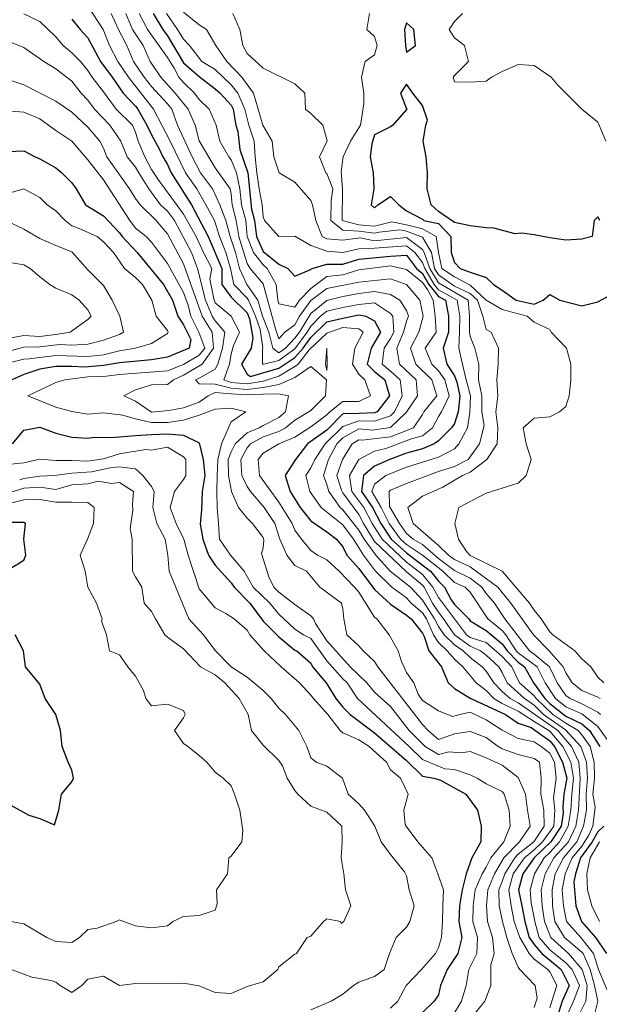
# Model space of a CAD drawing. Extents: x 2937093 to 2960689, y 1555981 to 1580864.
# Drawn here: x 2943607 to 2943788, y 1573501 to 1573810 of the extents above; entities that cross this region are included whole.
import ezdxf

# ---------------------------------------------------------------- set-up
doc = ezdxf.new("R2010")
doc.units = 0
doc.header["$LTSCALE"] = 0.4
doc.header["$MEASUREMENT"] = 0
for name, color, linetype, lineweight in [('VI-AERI-REFR', 7, 'Continuous', 25), ('VI-TOPO-MAJR', 248, 'Continuous', 25), ('VI-TOPO-MINR', 47, 'Continuous', 20), ('VI-TOPO-REFR', 7, 'Continuous', 25)]:
    doc.layers.add(name, color=color, linetype=linetype, lineweight=lineweight)
picture_1 = doc.add_image_def('image1.jpg', size_in_pixel=(4310, 3854))
picture_2 = doc.add_image_def('image2.jpg', size_in_pixel=(4717, 4974))

msp = doc.modelspace()

# ---------------------------------------------------------------- linework, layer by layer
at = {"layer": 'VI-TOPO-MAJR', "flags": 128}
for points, elevation in [([(2943648.42, 1573811.64), (2943651.4, 1573806.64), (2943652.84, 1573804.66), (2943657.84, 1573796.15), (2943662.84, 1573791.92), (2943667.84, 1573788.06), (2943669.37, 1573786.64), (2943672.84, 1573782.91), (2943673.5, 1573781.64), (2943674.3, 1573776.64), (2943674.91, 1573774.57), (2943675.55, 1573768.93), (2943678.06, 1573761.64), (2943679.25, 1573750.23), (2943680.17, 1573746.64), (2943680.78, 1573741.64), (2943682.84, 1573736.91), (2943687.84, 1573732.94), (2943690.59, 1573731.64), (2943692.84, 1573729.24), (2943697.28, 1573731.07), (2943698.21, 1573731.64), (2943702.84, 1573732.97), (2943707.84, 1573733.03), (2943712.84, 1573734.55), (2943722.84, 1573735.51), (2943727.84, 1573735.84), (2943730.99, 1573731.64), (2943732.84, 1573730.08), (2943734.82, 1573726.64), (2943737.84, 1573722.86), (2943740.05, 1573721.64), (2943741.04, 1573716.64), (2943741.04, 1573711.64), (2943739.38, 1573706.64), (2943740.51, 1573701.64), (2943742.84, 1573697.89), (2943743.57, 1573695.91), (2943744.59, 1573691.64), (2943744.08, 1573686.64), (2943742.84, 1573683.02), (2943741.99, 1573681.64), (2943737.84, 1573677.57), (2943736.49, 1573676.64), (2943732.84, 1573675.02), (2943727.84, 1573673.7), (2943722.84, 1573671.83), (2943717.84, 1573669.61), (2943714.37, 1573666.64), (2943713.77, 1573661.64), (2943717.15, 1573656.64), (2943719.74, 1573651.64), (2943722.99, 1573646.64), (2943727.84, 1573642.37), (2943735.41, 1573636.64), (2943737.84, 1573633.46), (2943739.73, 1573631.64), (2943741.85, 1573627.62), (2943742.84, 1573626.22), (2943747.41, 1573621.64), (2943747.84, 1573621.02), (2943752.84, 1573618.02), (2943757.84, 1573613.85), (2943759.42, 1573611.64), (2943762.84, 1573608.05), (2943764.81, 1573606.64), (2943767.65, 1573601.64), (2943771.26, 1573596.64), (2943772.84, 1573595.06), (2943777.84, 1573591.14), (2943782.84, 1573588.75), (2943785.27, 1573586.64), (2943788.46, 1573581.64)], 630), ([(2943622.84, 1573809.91), (2943625.46, 1573806.64), (2943627.84, 1573804.01), (2943631.83, 1573796.64), (2943635.54, 1573791.64), (2943639, 1573786.64), (2943642.84, 1573782.57), (2943643.56, 1573781.64), (2943646.42, 1573776.64), (2943647.84, 1573773.54), (2943650.26, 1573769.22), (2943651.43, 1573766.64), (2943652.84, 1573764.26), (2943654, 1573761.64), (2943660.4, 1573751.64), (2943665.62, 1573741.64), (2943669.89, 1573731.64), (2943669.87, 1573726.64), (2943672.84, 1573722.64), (2943677.84, 1573717.68), (2943678.6, 1573715.88), (2943679.63, 1573709.85), (2943679.13, 1573706.64), (2943676.04, 1573701.64), (2943677.84, 1573698.44), (2943678.91, 1573697.7), (2943687.84, 1573700.35), (2943692.84, 1573703.73), (2943695.39, 1573706.64), (2943697.84, 1573709.93), (2943702.84, 1573714.86), (2943707.84, 1573716.08), (2943712.84, 1573717.05), (2943715.12, 1573716.64), (2943717.84, 1573715.22), (2943719.65, 1573711.64), (2943716.71, 1573706.64), (2943715.49, 1573701.64), (2943717.84, 1573699.31), (2943721, 1573696.64), (2943722.52, 1573691.64), (2943718.59, 1573686.64), (2943717.84, 1573686.33), (2943712.84, 1573686.14), (2943707.84, 1573686), (2943702.84, 1573680.89), (2943696.8, 1573676.64), (2943692.98, 1573671.64), (2943689.78, 1573666.64), (2943691.34, 1573661.64), (2943694.46, 1573656.64), (2943697.84, 1573652.43), (2943702.84, 1573648.95), (2943705.86, 1573646.64), (2943707.84, 1573644.25), (2943709.15, 1573641.64), (2943712.84, 1573637.5), (2943717.84, 1573630.91), (2943722.84, 1573626.27), (2943727.84, 1573622.84), (2943729.34, 1573621.64), (2943732.84, 1573617.14), (2943733.35, 1573616.13), (2943734.86, 1573611.64), (2943738.78, 1573606.64), (2943740.92, 1573601.64), (2943742.84, 1573599.81), (2943747.84, 1573596.73), (2943758.86, 1573591.64), (2943762.84, 1573588.98), (2943766.89, 1573587.59), (2943772.84, 1573583.36), (2943774.3, 1573581.64), (2943776.8, 1573576.64), (2943778.11, 1573571.64), (2943777.18, 1573566.64), (2943776.86, 1573562.62), (2943776.93, 1573560.72), (2943776.3, 1573556.64), (2943773.09, 1573551.64), (2943767.89, 1573546.64), (2943764.33, 1573541.64), (2943762.97, 1573536.64), (2943764.05, 1573531.64), (2943764.93, 1573526.64), (2943766.27, 1573521.64), (2943767.84, 1573519.43), (2943770.31, 1573516.64), (2943776.32, 1573511.64), (2943778.84, 1573506.64), (2943776.62, 1573501.64), (2943775.04, 1573496.64)], 640), ([(2943727.84, 1573808.68), (2943727.25, 1573806.64), (2943727.57, 1573801.64), (2943727.84, 1573799.55), (2943730.62, 1573801.64), (2943730.09, 1573806.64), (2943727.84, 1573808.68), (2943727.84, 1573808.68)], 620), ([(2943788.49, 1573746.64), (2943787.84, 1573747.8), (2943786.71, 1573746.64), (2943786.1, 1573741.64), (2943782.84, 1573740.87), (2943777.84, 1573740.48), (2943772.84, 1573741.24), (2943767.84, 1573742.22), (2943763.93, 1573742.72), (2943761.96, 1573742.52), (2943755.18, 1573744.3), (2943752.84, 1573744.42), (2943747.84, 1573745.04), (2943742.84, 1573746.02), (2943737.84, 1573749.52), (2943735.53, 1573751.64), (2943734.33, 1573756.64), (2943734.39, 1573761.64), (2943734.05, 1573766.64), (2943733.02, 1573771.64), (2943733.93, 1573776.64), (2943734.41, 1573778.2), (2943732.84, 1573782.75), (2943729.8, 1573786.64), (2943727.84, 1573789.45), (2943725.97, 1573786.64), (2943727.84, 1573781.74), (2943728.08, 1573781.64), (2943727.84, 1573781.55), (2943723.56, 1573776.64), (2943722.84, 1573776.11), (2943717.84, 1573773.61), (2943716.93, 1573770.72), (2943716.46, 1573766.64), (2943717.34, 1573761.64), (2943717.56, 1573756.64), (2943716.79, 1573751.64), (2943717.84, 1573750.69), (2943718.81, 1573751.64), (2943722.84, 1573754.22), (2943725.4, 1573751.64), (2943727.84, 1573749.69), (2943732.84, 1573747.1), (2943733.25, 1573746.64), (2943737.84, 1573745.8), (2943741.71, 1573741.64), (2943741.84, 1573736.64), (2943742.84, 1573733.49), (2943744.63, 1573731.64), (2943747.84, 1573730.48), (2943752.84, 1573728.77), (2943755.15, 1573726.64), (2943757.84, 1573724.87), (2943762.26, 1573721.64), (2943767.84, 1573720.38), (2943770.69, 1573721.64), (2943772.84, 1573723.44), (2943775.94, 1573721.64), (2943782.84, 1573719.86), (2943787.84, 1573721.19), (2943792.84, 1573723.84)], 620), ([(2943602.84, 1573768.3), (2943607.84, 1573768.51), (2943611.4, 1573766.64), (2943612.84, 1573766.04), (2943617.84, 1573763.2), (2943619.73, 1573761.64), (2943622.84, 1573758.52), (2943624.27, 1573756.64), (2943627.19, 1573751.64), (2943632.84, 1573748.19), (2943637.84, 1573742.85), (2943638.67, 1573741.64), (2943643.37, 1573736.64), (2943651.57, 1573726.64), (2943654.4, 1573721.64), (2943656.16, 1573716.64), (2943657.84, 1573713.97), (2943660.16, 1573709.32), (2943659.63, 1573706.64), (2943652.84, 1573703.79), (2943647.84, 1573702.99), (2943637.84, 1573702.06), (2943632.84, 1573701.21), (2943626.91, 1573700.7), (2943622.84, 1573700.84), (2943617.84, 1573700.88), (2943612.84, 1573700.02), (2943607.84, 1573698.37), (2943597.84, 1573693.93)], 650), ([(2943604.3, 1573676.64), (2943607.84, 1573680.88), (2943612.84, 1573681.82), (2943617.84, 1573679.95), (2943622.84, 1573678.73), (2943627.84, 1573678.4), (2943629.92, 1573678.72), (2943634.76, 1573678.55), (2943637.84, 1573678.84), (2943642.84, 1573679.22), (2943647.84, 1573679.5), (2943652.84, 1573679.69), (2943657.84, 1573679.31), (2943662.84, 1573676.87), (2943664.08, 1573671.64), (2943664.56, 1573666.64), (2943663.72, 1573661.64), (2943663.57, 1573655.91), (2943663.13, 1573651.35), (2943663.94, 1573646.64), (2943665.72, 1573641.64), (2943667.84, 1573638.53), (2943672.84, 1573632.95), (2943673.73, 1573631.64), (2943678.7, 1573626.64), (2943682.84, 1573620.93), (2943687.84, 1573616.03), (2943692.84, 1573611.86), (2943693.44, 1573611.64), (2943697.84, 1573607.76), (2943698.34, 1573606.64), (2943702.63, 1573601.64), (2943705.72, 1573596.64), (2943707.84, 1573593.93), (2943710.21, 1573591.64), (2943717.84, 1573585.89), (2943727.84, 1573577.18), (2943732.84, 1573572.3), (2943736.42, 1573571.64), (2943738.48, 1573571), (2943746.44, 1573566.64), (2943750.14, 1573561.64), (2943751.24, 1573556.64), (2943751.12, 1573551.64), (2943748.36, 1573546.64), (2943746.51, 1573541.64), (2943745.32, 1573536.64), (2943744.5, 1573531.64), (2943744.26, 1573526.64), (2943745.17, 1573521.64), (2943743.9, 1573516.64), (2943740.58, 1573511.64), (2943738.45, 1573506.64), (2943737.84, 1573503.64), (2943736.56, 1573501.64), (2943732.84, 1573498.1)], 650), ([(2943603.75, 1573637.54), (2943607.84, 1573640.14), (2943608.48, 1573641.64), (2943607.86, 1573646.64), (2943608.38, 1573651.64), (2943607.84, 1573651.94), (2943602.84, 1573651.93)], 660), ([(2943602.84, 1573563.7), (2943609.41, 1573560.07), (2943612.84, 1573559.03), (2943617.46, 1573557.02), (2943618.75, 1573561.64), (2943619.66, 1573566.64), (2943622.84, 1573570.52), (2943623.4, 1573571.64), (2943622.84, 1573574.14), (2943621.73, 1573576.64), (2943619.84, 1573581.64), (2943619.27, 1573586.64), (2943617.87, 1573591.64), (2943614.54, 1573596.64), (2943612.84, 1573601.14), (2943608.33, 1573606.64), (2943607.7, 1573611.64), (2943605.07, 1573616.64)], 660), ([(2943789.68, 1573556.64), (2943787.84, 1573554.8), (2943786.04, 1573551.64), (2943782.41, 1573546.64), (2943780.86, 1573541.64), (2943780.34, 1573539.14), (2943780.97, 1573531.64), (2943782.73, 1573526.64), (2943787.14, 1573521.64), (2943790.53, 1573516.64)], 630)]:
    msp.add_lwpolyline(points, dxfattribs=dict(at, elevation=elevation))
at = {"layer": 'VI-TOPO-MINR', "flags": 128}
for points, elevation in [([(2943626.22, 1573816.64), (2943632.71, 1573806.64), (2943634.73, 1573801.64), (2943637.25, 1573796.64), (2943640.69, 1573791.64), (2943648.47, 1573781.64), (2943653.74, 1573771.64), (2943658.53, 1573761.64), (2943662.04, 1573756.64), (2943664.93, 1573751.64), (2943667.57, 1573746.64), (2943669.15, 1573741.64), (2943671.13, 1573736.64), (2943672.6, 1573731.64), (2943673.67, 1573726.64), (2943677.84, 1573722.28), (2943678.28, 1573721.64), (2943680.48, 1573716.64), (2943681.97, 1573712.51), (2943682.78, 1573706.7), (2943682.66, 1573706.45), (2943682.66, 1573701.64), (2943683.04, 1573701.64), (2943687.84, 1573702.77), (2943692.84, 1573706.46), (2943696.7, 1573711.64), (2943697.84, 1573713.53), (2943700.91, 1573716.64), (2943702.84, 1573718.24), (2943707.84, 1573719.41), (2943712.84, 1573720.36), (2943717.84, 1573720.84), (2943722.84, 1573717.5), (2943723.54, 1573716.64), (2943723.86, 1573711.64), (2943722.84, 1573709.69), (2943720.82, 1573706.64), (2943720.21, 1573701.64), (2943722.84, 1573699.42), (2943725.82, 1573696.64), (2943726.45, 1573691.64), (2943724.11, 1573686.64), (2943722.84, 1573685.39), (2943717.84, 1573683.69), (2943712.84, 1573683.78), (2943707.84, 1573682.01), (2943702.29, 1573676.64), (2943699.1, 1573671.64), (2943697.84, 1573669.09), (2943696.25, 1573666.64), (2943697.56, 1573661.64), (2943701.07, 1573656.64), (2943707.84, 1573651.18), (2943711.23, 1573646.64), (2943714.31, 1573641.64), (2943718.12, 1573636.64), (2943723.2, 1573631.64), (2943727.84, 1573628.22), (2943729.28, 1573626.64), (2943732.84, 1573623.53), (2943734.1, 1573621.64), (2943736.35, 1573616.64), (2943737.84, 1573614.29), (2943740.57, 1573611.64), (2943742.84, 1573609.04), (2943745.48, 1573606.64), (2943749.67, 1573601.64), (2943752.84, 1573599.18), (2943755.25, 1573596.64), (2943757.84, 1573595.13), (2943762.84, 1573592.75), (2943767.84, 1573589.42), (2943772.84, 1573586.39), (2943776.85, 1573581.64), (2943779.34, 1573576.64), (2943780.22, 1573571.64), (2943779.67, 1573566.64), (2943779.41, 1573561.64), (2943778.58, 1573556.64), (2943775.86, 1573551.64), (2943772.84, 1573548.36), (2943771.04, 1573546.64), (2943767.94, 1573541.64), (2943766.57, 1573536.64), (2943766.9, 1573532.58), (2943768.19, 1573526.29), (2943769.49, 1573521.64), (2943772.84, 1573517.83), (2943777.84, 1573513.73), (2943779.75, 1573511.64), (2943782.09, 1573506.64), (2943780.24, 1573501.64), (2943773.29, 1573486.64)], 638), ([(2943772.84, 1573499.54), (2943773.39, 1573501.64), (2943775.01, 1573506.64), (2943772.84, 1573510.91), (2943772.17, 1573511.64), (2943767.84, 1573514.87), (2943766.28, 1573516.64), (2943763.35, 1573521.64), (2943761.61, 1573526.64), (2943760.66, 1573531.64), (2943759.93, 1573536.64), (2943761.28, 1573541.64), (2943764.89, 1573546.64), (2943767.84, 1573549.13), (2943770.45, 1573551.64), (2943772.84, 1573554.78), (2943774.05, 1573556.64), (2943774.39, 1573561.64), (2943773.99, 1573565.49), (2943774.74, 1573571.64), (2943774.29, 1573576.64), (2943772.84, 1573579.5), (2943770.05, 1573581.64), (2943767.84, 1573583.05), (2943762.84, 1573584.07), (2943757.84, 1573586.72), (2943752.84, 1573589.99), (2943747.84, 1573592.35), (2943744.54, 1573591.64), (2943742.21, 1573591.01), (2943737.84, 1573592.85), (2943732.84, 1573596.03), (2943731.45, 1573598.03), (2943730.11, 1573601.64), (2943727.84, 1573604.87), (2943726.24, 1573608.24), (2943725.27, 1573611.64), (2943722.37, 1573616.64), (2943718.51, 1573621.64), (2943717.84, 1573622.24), (2943712.84, 1573630), (2943711.57, 1573631.64), (2943706.76, 1573636.64), (2943702.84, 1573640.24), (2943699.87, 1573641.64), (2943697.84, 1573643.08), (2943694.93, 1573646.64), (2943692.84, 1573649.55), (2943691.97, 1573651.64), (2943687.84, 1573658.32), (2943681.77, 1573666.64), (2943681.31, 1573671.64), (2943682.84, 1573673.66), (2943687.84, 1573676.63), (2943692.84, 1573678.68), (2943697.84, 1573681.98), (2943702.84, 1573685.66), (2943703.79, 1573686.64), (2943707.84, 1573689.88), (2943712.84, 1573689.86), (2943716.59, 1573691.64), (2943714.72, 1573696.64), (2943712.84, 1573698.47), (2943710.86, 1573701.64), (2943711.68, 1573706.64), (2943714.24, 1573711.64), (2943712.84, 1573712.71), (2943707.84, 1573713.07), (2943702.84, 1573711.33), (2943697.35, 1573706.15), (2943693.87, 1573701.64), (2943692.84, 1573700.84), (2943687.84, 1573697.86), (2943682.84, 1573696.29), (2943677.84, 1573695.39), (2943672.84, 1573695.88), (2943670.54, 1573696.64), (2943672.34, 1573701.64), (2943672.84, 1573704.82), (2943673.62, 1573707.41), (2943675.44, 1573711.64), (2943672.88, 1573716.64), (2943667.84, 1573720.88), (2943667.4, 1573722.08), (2943666.11, 1573728.37), (2943666.74, 1573731.64), (2943664.19, 1573736.64), (2943661.89, 1573741.64), (2943657.84, 1573748.68), (2943649.93, 1573759.54), (2943647.84, 1573762.72), (2943645.81, 1573766.64), (2943643.69, 1573771.64), (2943642.84, 1573774.44), (2943641.9, 1573776.64), (2943636.81, 1573781.64), (2943633.16, 1573786.64), (2943629.2, 1573791.64), (2943627.84, 1573793.8), (2943625.55, 1573796.64), (2943622.84, 1573799.31), (2943620.19, 1573801.64), (2943617.84, 1573804.31), (2943612.84, 1573809.17), (2943607.84, 1573811.53)], 642), ([(2943635.19, 1573811.64), (2943637.51, 1573806.64), (2943640.12, 1573801.64), (2943642.21, 1573796.64), (2943645.51, 1573791.64), (2943647.84, 1573788.73), (2943652.84, 1573783.29), (2943654.19, 1573781.64), (2943656.06, 1573776.64), (2943660.61, 1573766.64), (2943663.21, 1573761.64), (2943667.02, 1573756.64), (2943669.28, 1573751.64), (2943671.21, 1573746.64), (2943672.55, 1573741.64), (2943674.16, 1573736.64), (2943675.47, 1573731.64), (2943677.78, 1573726.64), (2943681.23, 1573721.64), (2943682.63, 1573716.64), (2943684.7, 1573711.64), (2943685.88, 1573706.64), (2943687.84, 1573705.13), (2943689.87, 1573706.64), (2943692.84, 1573709.71), (2943694.27, 1573711.64), (2943697.84, 1573717.55), (2943702.84, 1573721.55), (2943707.84, 1573722.85), (2943712.84, 1573723.76), (2943717.84, 1573724.36), (2943722.84, 1573723.43), (2943725.79, 1573721.64), (2943727.84, 1573718.44), (2943728.44, 1573716.64), (2943727.84, 1573715.12), (2943726.92, 1573711.64), (2943724.84, 1573706.64), (2943725.59, 1573701.64), (2943730.91, 1573696.64), (2943731.24, 1573691.64), (2943727.68, 1573686.47), (2943722.84, 1573681.75), (2943717.12, 1573680.91), (2943712.84, 1573681.3), (2943707.84, 1573678.44), (2943706.03, 1573676.64), (2943703.33, 1573671.64), (2943701.79, 1573666.64), (2943702.84, 1573663.88), (2943703.48, 1573661.64), (2943706.99, 1573656.64), (2943707.84, 1573655.91), (2943712.84, 1573649.52), (2943714.57, 1573646.64), (2943718.23, 1573641.64), (2943722.71, 1573636.64), (2943729.12, 1573631.64), (2943732.84, 1573627.49), (2943736.57, 1573621.64), (2943737.84, 1573619.22), (2943739.62, 1573616.64), (2943742.84, 1573613.47), (2943745.57, 1573611.64), (2943747.84, 1573609.5), (2943751.59, 1573606.64), (2943752.84, 1573605.24), (2943755.23, 1573601.64), (2943757.84, 1573598.9), (2943760.36, 1573596.64), (2943762.84, 1573595.34), (2943775.27, 1573586.64), (2943779.6, 1573581.64), (2943781.9, 1573576.64), (2943782.34, 1573571.64), (2943781.79, 1573561.64), (2943780.92, 1573556.64), (2943778.61, 1573551.64), (2943774.09, 1573546.64), (2943771.29, 1573541.64), (2943770.08, 1573536.64), (2943770.34, 1573531.64), (2943771.13, 1573526.64), (2943773.1, 1573521.64), (2943778.63, 1573516.64), (2943782.91, 1573511.64), (2943784.55, 1573506.64), (2943784.06, 1573501.64), (2943781.59, 1573496.64)], 636), ([(2943786.59, 1573496.64), (2943787.81, 1573501.64), (2943786.78, 1573506.64), (2943785.45, 1573511.64), (2943783.2, 1573516.64), (2943782.84, 1573517.11), (2943777.37, 1573521.64), (2943774.41, 1573526.64), (2943773.65, 1573531.64), (2943773.47, 1573536.64), (2943774.51, 1573541.64), (2943777.03, 1573546.64), (2943781.28, 1573551.64), (2943783.36, 1573556.64), (2943784.31, 1573561.64), (2943784.18, 1573566.64), (2943784.57, 1573571.64), (2943784.34, 1573576.64), (2943782.47, 1573581.64), (2943777.68, 1573586.8), (2943770.82, 1573591.64), (2943767.84, 1573594.58), (2943764.82, 1573596.64), (2943759.37, 1573601.64), (2943757.84, 1573604.86), (2943756.77, 1573606.64), (2943752.84, 1573610.29), (2943751.05, 1573611.64), (2943747.84, 1573613.05), (2943742.84, 1573616.66), (2943739.48, 1573621.64), (2943737.84, 1573623.73), (2943736.01, 1573626.64), (2943733.39, 1573631.64), (2943732.84, 1573632.29), (2943727.84, 1573636.38), (2943717.84, 1573645.95), (2943714.33, 1573651.64), (2943712.84, 1573654.42), (2943707.84, 1573661.25), (2943707.45, 1573662.03), (2943706, 1573666.64), (2943707.71, 1573671.64), (2943710.81, 1573676.64), (2943712.84, 1573677.81), (2943713.92, 1573677.71), (2943722.84, 1573678.83), (2943730.08, 1573681.64), (2943732.84, 1573685.83), (2943733.23, 1573686.64), (2943737.36, 1573691.64), (2943735.78, 1573696.64), (2943730.81, 1573701.64), (2943729.07, 1573706.64), (2943731.73, 1573711.64), (2943733.01, 1573716.64), (2943732.03, 1573721.64), (2943727.84, 1573726.64), (2943722.84, 1573728.41), (2943712.84, 1573727.3), (2943702.84, 1573725.34), (2943697.84, 1573721.54), (2943694.26, 1573716.64), (2943692.84, 1573713.94), (2943689.72, 1573711.64), (2943687.84, 1573709.6), (2943686.76, 1573712.72), (2943682.84, 1573726.86), (2943678.83, 1573731.64), (2943677.84, 1573733.24), (2943675.22, 1573741.64), (2943674.45, 1573746.64), (2943673.18, 1573751.64), (2943672.84, 1573755.02), (2943672.53, 1573756.64), (2943667.84, 1573763.26), (2943662.77, 1573771.71), (2943661.51, 1573776.64), (2943659.37, 1573781.64), (2943655.32, 1573786.64), (2943650.77, 1573791.64), (2943647.42, 1573796.64), (2943645.19, 1573801.64), (2943641.92, 1573806.64), (2943639.8, 1573811.64)], 634), ([(2943643.99, 1573811.64), (2943646.57, 1573806.64), (2943652.84, 1573797.89), (2943654.95, 1573794.53), (2943656.4, 1573791.64), (2943657.84, 1573790), (2943661.3, 1573786.64), (2943662.84, 1573784.68), (2943665.94, 1573781.64), (2943668.14, 1573776.64), (2943669.3, 1573771.64), (2943672.12, 1573766.64), (2943672.84, 1573765.72), (2943674.53, 1573761.64), (2943675.6, 1573756.64), (2943676.06, 1573751.64), (2943677.39, 1573746.64), (2943677.82, 1573741.64), (2943679.81, 1573736.64), (2943682.84, 1573732.73), (2943684.13, 1573731.64), (2943687, 1573726.64), (2943687.52, 1573721.64), (2943687.84, 1573720.49), (2943692.84, 1573719.5), (2943694.26, 1573721.64), (2943697.84, 1573725.36), (2943702.84, 1573729.1), (2943707.84, 1573729.62), (2943712.84, 1573731.21), (2943722.84, 1573732.42), (2943727.84, 1573731.27), (2943732.84, 1573727.2), (2943734.47, 1573725.01), (2943736.23, 1573721.64), (2943736.8, 1573716.64), (2943737.1, 1573711.64), (2943733.72, 1573706.64), (2943735.76, 1573701.64), (2943737.84, 1573699.46), (2943739.84, 1573696.64), (2943741.17, 1573691.64), (2943738.79, 1573686.64), (2943737.84, 1573685.15), (2943736.02, 1573681.64), (2943732.84, 1573679.09), (2943729.35, 1573678.15), (2943721.3, 1573675.09), (2943717.84, 1573674.27), (2943712.84, 1573671.71), (2943709.99, 1573666.64), (2943710.68, 1573661.64), (2943714.4, 1573656.64), (2943717.05, 1573651.64), (2943720.17, 1573646.64), (2943727.84, 1573639.45), (2943732.84, 1573635.56), (2943736.11, 1573631.64), (2943737.84, 1573628.33), (2943746.64, 1573616.64), (2943747.84, 1573615.77), (2943752.84, 1573614.24), (2943757.84, 1573609.81), (2943760.84, 1573606.64), (2943763.32, 1573601.64), (2943767.84, 1573597.55), (2943768.49, 1573596.64), (2943773.69, 1573591.64), (2943777.84, 1573588.91), (2943781.68, 1573586.64), (2943782.84, 1573585.32), (2943785.39, 1573581.64), (2943786.72, 1573576.64), (2943786.84, 1573571.64), (2943786.29, 1573566.64), (2943786.96, 1573562.52), (2943786.28, 1573556.64), (2943785.03, 1573553.82), (2943782.84, 1573550.32), (2943779.76, 1573546.64), (2943777.61, 1573541.64), (2943776.62, 1573536.64), (2943777.03, 1573531.64), (2943778.01, 1573526.64), (2943782.53, 1573521.64), (2943786.48, 1573516.64), (2943788.1, 1573511.64), (2943792.28, 1573501.64)], 632), ([(2943652.57, 1573811.64), (2943656.06, 1573806.64), (2943657.84, 1573803.64), (2943659.81, 1573801.64), (2943663.64, 1573796.64), (2943667.84, 1573794.05), (2943672.84, 1573789.26), (2943674.97, 1573786.64), (2943677.12, 1573781.64), (2943678.36, 1573776.64), (2943680.01, 1573771.64), (2943680.38, 1573766.64), (2943680.94, 1573761.64), (2943681.66, 1573756.64), (2943682.6, 1573751.64), (2943682.84, 1573747.95), (2943683.26, 1573746.64), (2943687.84, 1573741.72), (2943692.84, 1573741.81), (2943697.84, 1573738.81), (2943702.84, 1573737.11), (2943707.84, 1573736.69), (2943712.84, 1573737.84), (2943717.84, 1573737.96), (2943727.84, 1573738.75), (2943730.45, 1573736.64), (2943732.84, 1573733.53), (2943733.56, 1573731.64), (2943736.47, 1573726.64), (2943737.84, 1573724.92), (2943743.69, 1573721.64), (2943744.6, 1573716.64), (2943744.47, 1573711.64), (2943744.29, 1573706.64), (2943745.42, 1573701.64), (2943746.59, 1573696.64), (2943747.86, 1573691.64), (2943747.68, 1573686.47), (2943746.95, 1573681.64), (2943744.28, 1573676.64), (2943742.84, 1573674.99), (2943737.84, 1573672.44), (2943727.84, 1573669.3), (2943721.4, 1573666.64), (2943717.84, 1573663.95), (2943716.97, 1573661.64), (2943719.93, 1573656.64), (2943722.4, 1573651.64), (2943725.98, 1573646.64), (2943727.84, 1573645), (2943732.84, 1573641.65), (2943739.24, 1573636.64), (2943742.84, 1573633.12), (2943746.21, 1573631.64), (2943747.84, 1573630.09), (2943753.37, 1573621.64), (2943757.84, 1573617.97), (2943758.97, 1573616.64), (2943762.27, 1573611.64), (2943762.84, 1573611.04), (2943768.86, 1573606.64), (2943771.32, 1573601.64), (2943774.54, 1573596.64), (2943777.84, 1573594.06), (2943782.84, 1573591.81), (2943787.84, 1573587.85), (2943792.32, 1573581.64)], 628), ([(2943657.84, 1573812.08), (2943662.84, 1573808.09), (2943665.12, 1573806.64), (2943667.99, 1573801.64), (2943671.49, 1573796.64), (2943676.14, 1573791.64), (2943679.82, 1573786.64), (2943681.32, 1573781.64), (2943682.82, 1573776.64), (2943685.69, 1573771.64), (2943686.25, 1573766.64), (2943687.87, 1573761.64), (2943692.84, 1573758.74), (2943697.84, 1573752.96), (2943698.35, 1573751.64), (2943699.37, 1573746.64), (2943701.43, 1573741.64), (2943702.84, 1573740.91), (2943707.84, 1573740.55), (2943713.27, 1573741.21), (2943717.84, 1573740.35), (2943727.84, 1573741.32), (2943732.84, 1573737.59), (2943733.39, 1573736.64), (2943735.11, 1573731.64), (2943737.84, 1573727.08), (2943747.15, 1573721.64), (2943747.59, 1573716.64), (2943747.62, 1573711.64), (2943747.84, 1573710.24), (2943749.24, 1573706.64), (2943750.48, 1573701.64), (2943750.43, 1573696.64), (2943751.43, 1573691.64), (2943751.5, 1573686.64), (2943752.15, 1573682.32), (2943750.71, 1573676.64), (2943747.14, 1573671.64), (2943742.84, 1573669.5), (2943737.84, 1573667.91), (2943727.84, 1573664.15), (2943722.84, 1573662.01), (2943722.4, 1573661.64), (2943722.55, 1573656.93), (2943725.68, 1573651.64), (2943727.84, 1573648.49), (2943729.97, 1573646.64), (2943732.84, 1573644.96), (2943737.84, 1573640.65), (2943742.84, 1573636.83), (2943747.84, 1573634.48), (2943751.42, 1573631.64), (2943752.84, 1573629.64), (2943755.44, 1573626.64), (2943758.67, 1573621.64), (2943766.42, 1573611.64), (2943767.84, 1573610.63), (2943772.64, 1573606.64), (2943775.12, 1573601.64), (2943777.84, 1573597.64), (2943779.16, 1573596.64), (2943782.84, 1573595.05), (2943787.84, 1573592.39), (2943788.69, 1573591.64)], 626), ([(2943673.33, 1573811.64), (2943675.52, 1573806.64), (2943676.53, 1573801.64), (2943677.84, 1573799.08), (2943682.84, 1573794.51), (2943692.84, 1573789.55), (2943695.94, 1573786.64), (2943696.15, 1573781.64), (2943697.84, 1573780.22), (2943701.54, 1573776.64), (2943702.94, 1573771.74), (2943700.5, 1573766.64), (2943702.57, 1573761.64), (2943702.84, 1573761.4), (2943704.68, 1573756.64), (2943704.19, 1573752.98), (2943704.14, 1573746.64), (2943707.84, 1573743.68), (2943712.84, 1573743.32), (2943717.84, 1573742.67), (2943719.25, 1573743.05), (2943725.7, 1573743.77), (2943727.84, 1573743.36), (2943732.84, 1573741.48), (2943735.64, 1573736.64), (2943736.66, 1573731.64), (2943737.84, 1573729.67), (2943742.84, 1573726.13), (2943747.84, 1573723.74), (2943750.07, 1573721.64), (2943751.77, 1573716.64), (2943752.84, 1573712.47), (2943754.41, 1573711.64), (2943756.72, 1573706.64), (2943756.58, 1573701.64), (2943756.18, 1573696.64), (2943756.51, 1573691.64), (2943755.83, 1573686.64), (2943756.52, 1573681.64), (2943756.25, 1573676.64), (2943753.07, 1573671.64), (2943747.84, 1573667.7), (2943745.42, 1573666.64), (2943739.23, 1573663.02), (2943732.84, 1573660.16), (2943728.25, 1573656.64), (2943729.95, 1573651.64), (2943737.84, 1573644.73), (2943741.04, 1573641.64), (2943742.84, 1573640.32), (2943747.84, 1573638.02), (2943756.44, 1573631.64), (2943760.56, 1573626.64), (2943767.66, 1573616.64), (2943772.57, 1573611.64), (2943777.01, 1573606.64), (2943777.84, 1573604.72), (2943779.8, 1573601.64), (2943782.84, 1573599.22), (2943787.84, 1573597.11), (2943788.62, 1573596.64)], 624), ([(2943716.26, 1573811.64), (2943715.34, 1573806.64), (2943717.84, 1573804.47), (2943718.63, 1573801.64), (2943717.84, 1573798.72), (2943714.84, 1573796.64), (2943713.75, 1573791.64), (2943714.41, 1573786.64), (2943714.49, 1573783.28), (2943713.43, 1573776.64), (2943710.22, 1573771.64), (2943708, 1573766.64), (2943707.37, 1573762.11), (2943707.74, 1573756.53), (2943707.68, 1573746.64), (2943712.84, 1573745.28), (2943717.84, 1573744.92), (2943723.26, 1573746.22), (2943727.84, 1573745.34), (2943732.84, 1573744.1), (2943737.17, 1573741.64), (2943737.92, 1573736.64), (2943738.94, 1573731.64), (2943742.84, 1573728.98), (2943747.84, 1573726.36), (2943752.84, 1573721.64), (2943757.84, 1573718.76), (2943765.7, 1573716.64), (2943767.84, 1573714.76), (2943772.84, 1573712.47), (2943773.22, 1573711.64), (2943778.03, 1573706.64), (2943779.33, 1573701.64), (2943779.39, 1573696.64), (2943778.9, 1573691.64), (2943777.84, 1573688.3), (2943775.78, 1573686.64), (2943772.84, 1573685.07), (2943767.84, 1573684.64), (2943764.38, 1573681.64), (2943765.34, 1573676.64), (2943766.92, 1573671.64), (2943765.4, 1573666.64), (2943762.84, 1573664.3), (2943752.84, 1573661.14), (2943744.27, 1573656.64), (2943742.98, 1573651.64), (2943744.13, 1573646.64), (2943746.69, 1573642.79), (2943747.84, 1573641.58), (2943757.84, 1573636.6), (2943766.36, 1573626.64), (2943767.84, 1573624.39), (2943770.06, 1573621.64), (2943772.84, 1573617.62), (2943773.72, 1573616.64), (2943780.58, 1573611.64), (2943782.84, 1573609.16), (2943785.6, 1573606.64), (2943787.84, 1573603.33), (2943789.7, 1573601.64)], 622), ([(2943790.39, 1573771.64), (2943788.23, 1573776.64), (2943787.84, 1573777.54), (2943782.84, 1573781.59), (2943775.34, 1573789.14), (2943773.23, 1573791.64), (2943767.84, 1573795.34), (2943762.84, 1573795.7), (2943757.84, 1573793.45), (2943754.51, 1573791.64), (2943752.84, 1573790.39), (2943747.84, 1573790.14), (2943742.84, 1573790.18), (2943742.51, 1573791.64), (2943742.84, 1573792.19), (2943747.29, 1573796.64), (2943745.99, 1573801.64), (2943742.84, 1573804.03), (2943741.19, 1573806.64), (2943742.84, 1573809.14), (2943745.38, 1573811.64)], 622), ([(2943602.84, 1573802.93), (2943607.84, 1573800.97), (2943614.08, 1573796.64), (2943617.84, 1573794.27), (2943622.84, 1573790.37), (2943625.83, 1573786.64), (2943627.84, 1573784.47), (2943630.01, 1573781.64), (2943634.76, 1573776.64), (2943638.25, 1573771.64), (2943640.21, 1573766.64), (2943642.84, 1573763.42), (2943643.84, 1573761.64), (2943647.02, 1573756.64), (2943650.67, 1573751.64), (2943652.84, 1573749.62), (2943655.09, 1573746.64), (2943660.41, 1573736.64), (2943662.3, 1573731.64), (2943664.82, 1573721.64), (2943666.83, 1573716.64), (2943667.84, 1573715.15), (2943670.81, 1573711.64), (2943670.14, 1573706.64), (2943668.71, 1573701.64), (2943667.84, 1573700.04), (2943662.84, 1573697.25), (2943661.67, 1573696.64), (2943662.84, 1573695.39), (2943667.84, 1573695.3), (2943672.84, 1573694.08), (2943677.84, 1573693.68), (2943682.84, 1573694.26), (2943687.84, 1573695.19), (2943692.84, 1573697.39), (2943697.84, 1573700.85), (2943702.71, 1573696.64), (2943702.47, 1573691.64), (2943697.84, 1573687.07), (2943692.84, 1573684.07), (2943689.86, 1573681.64), (2943687.84, 1573680.5), (2943682.84, 1573678.78), (2943678.87, 1573676.64), (2943677.84, 1573675.31), (2943675.89, 1573671.64), (2943676.18, 1573666.64), (2943677.84, 1573663.23), (2943678.95, 1573661.64), (2943683.16, 1573656.64), (2943686.58, 1573651.64), (2943688.12, 1573646.64), (2943690.25, 1573641.64), (2943692.84, 1573638.42), (2943696.45, 1573636.64), (2943700.66, 1573631.64), (2943707.44, 1573626.64), (2943707.84, 1573624.82), (2943708.21, 1573621.64), (2943709.14, 1573616.64), (2943712.84, 1573613.19), (2943714.23, 1573611.64), (2943717.84, 1573608.28), (2943718.87, 1573606.64), (2943732.84, 1573588.53), (2943734.67, 1573586.64), (2943737.84, 1573583.81), (2943742.84, 1573585.59), (2943747.84, 1573586.33), (2943752.84, 1573584.39), (2943756.56, 1573581.64), (2943757.84, 1573580.9), (2943762.84, 1573579.06), (2943767.84, 1573577.89), (2943769.55, 1573576.64), (2943770.11, 1573571.64), (2943769.99, 1573566.64), (2943770.89, 1573561.64), (2943771.04, 1573556.64), (2943767.8, 1573551.64), (2943762.84, 1573547.77), (2943761.76, 1573546.64), (2943758.63, 1573541.64), (2943757.84, 1573539.2), (2943756.78, 1573536.64), (2943756.95, 1573531.64), (2943757.92, 1573526.64), (2943759.32, 1573521.64), (2943760.97, 1573516.64), (2943762.84, 1573512.34), (2943763.37, 1573511.64), (2943768.24, 1573506.64), (2943768.83, 1573502.62), (2943767.84, 1573499.65)], 644), ([(2943602.84, 1573790.89), (2943607.84, 1573789.23), (2943617.84, 1573784.19), (2943622.84, 1573780.67), (2943627.84, 1573776), (2943631.69, 1573771.64), (2943632.84, 1573769.42), (2943633.89, 1573766.64), (2943640.93, 1573756.64), (2943642.84, 1573753.56), (2943644.27, 1573751.64), (2943649.35, 1573746.64), (2943652.84, 1573742.54), (2943657.84, 1573733.12), (2943663.73, 1573716.64), (2943666.89, 1573711.64), (2943667.25, 1573706.64), (2943663.78, 1573701.64), (2943657.84, 1573698.17), (2943654.76, 1573696.64), (2943652.84, 1573695.24), (2943647.84, 1573695.09), (2943642.84, 1573693.55), (2943639.14, 1573691.64), (2943642.84, 1573689.94), (2943647.84, 1573686.54), (2943653.26, 1573687.05), (2943657.84, 1573687.88), (2943662.84, 1573689.72), (2943665.62, 1573691.64), (2943667.84, 1573692.69), (2943672.84, 1573692.28), (2943677.84, 1573691.97), (2943682.84, 1573692.23), (2943687.84, 1573692.32), (2943690.81, 1573691.64), (2943689.92, 1573686.64), (2943687.84, 1573684.87), (2943682.84, 1573682.4), (2943681.61, 1573681.64), (2943677.84, 1573680.02), (2943674.12, 1573676.64), (2943672.84, 1573674.07), (2943671.95, 1573671.64), (2943671.98, 1573666.64), (2943672.93, 1573661.64), (2943675.18, 1573656.64), (2943677.84, 1573653.24), (2943679.53, 1573651.64), (2943682.84, 1573647.17), (2943683.12, 1573646.36), (2943682.84, 1573643.97), (2943682.31, 1573642.17), (2943684.66, 1573634.82), (2943686.21, 1573631.64), (2943687.84, 1573630.07), (2943692.84, 1573626.2), (2943697.84, 1573622.65), (2943698.65, 1573621.64), (2943699.28, 1573620.2), (2943702.84, 1573614.77), (2943710.13, 1573606.64), (2943715.43, 1573601.64), (2943717.84, 1573598.65), (2943722.84, 1573594.21), (2943728.66, 1573586.64), (2943733.64, 1573581.64), (2943737.84, 1573579.11), (2943741.16, 1573579.95), (2943744.86, 1573579.62), (2943747.84, 1573580.07), (2943752.84, 1573578.08), (2943757.84, 1573575.78), (2943762.84, 1573571.92), (2943765.16, 1573566.64), (2943765.81, 1573561.64), (2943766.62, 1573556.64), (2943763.27, 1573551.64), (2943758.37, 1573546.64), (2943755.4, 1573541.64), (2943753.34, 1573536.64), (2943752.88, 1573531.64), (2943753.24, 1573526.64), (2943754.77, 1573521.64), (2943755.32, 1573516.64), (2943754.29, 1573513.08), (2943754.25, 1573506.64), (2943752.41, 1573501.64), (2943748.35, 1573496.64)], 646), ([(2943602.84, 1573781.13), (2943607.84, 1573780.64), (2943612.84, 1573778.59), (2943617.84, 1573774.91), (2943622.91, 1573771.57), (2943627.84, 1573765.76), (2943632.84, 1573759.44), (2943641.04, 1573746.64), (2943642.84, 1573744.31), (2943646.19, 1573741.64), (2943647.84, 1573739.84), (2943652.84, 1573733.21), (2943657.84, 1573724.12), (2943659.34, 1573720.14), (2943660.22, 1573716.64), (2943662.73, 1573711.64), (2943664.56, 1573706.64), (2943662.84, 1573704.45), (2943657.84, 1573701.45), (2943652.84, 1573699.53), (2943637.84, 1573698.37), (2943632.84, 1573697.71), (2943627.84, 1573697.59), (2943620.62, 1573696.64), (2943617.84, 1573695.88), (2943609.07, 1573691.64), (2943617.84, 1573688.11), (2943622.84, 1573686.71), (2943627.84, 1573685.95), (2943632.84, 1573686.29), (2943638.84, 1573685.64), (2943642.84, 1573684.42), (2943647.84, 1573683.26), (2943652.84, 1573683.32), (2943657.84, 1573683.98), (2943662.84, 1573685.58), (2943667.84, 1573687.45), (2943672.84, 1573687.82), (2943677.49, 1573686.64), (2943672.84, 1573683.46), (2943671.99, 1573681.64), (2943669.79, 1573676.64), (2943668.62, 1573671.64), (2943668.5, 1573666.64), (2943668.3, 1573661.64), (2943668.48, 1573656.64), (2943668.84, 1573651.64), (2943669.21, 1573646.64), (2943672.67, 1573641.64), (2943676.96, 1573636.64), (2943679.73, 1573631.64), (2943684.99, 1573626.64), (2943687.84, 1573623.19), (2943692.84, 1573618.47), (2943695.5, 1573616.64), (2943697.84, 1573615.49), (2943702.84, 1573608.46), (2943707.84, 1573602.89), (2943709.18, 1573601.64), (2943712.44, 1573596.64), (2943728.72, 1573581.64), (2943732.84, 1573577.49), (2943739.86, 1573574.62), (2943742.84, 1573574.44), (2943747.84, 1573572.68), (2943750.05, 1573571.64), (2943752.84, 1573569.9), (2943757.84, 1573567.48), (2943758.5, 1573566.64), (2943760.02, 1573561.64), (2943760.3, 1573556.64), (2943758.32, 1573551.64), (2943754.31, 1573546.64), (2943752.84, 1573543.77), (2943751.56, 1573541.64), (2943749.38, 1573536.64), (2943748.7, 1573531.64), (2943748.61, 1573526.64), (2943750.07, 1573521.64), (2943749.86, 1573516.64), (2943747.4, 1573511.64), (2943746.51, 1573506.64), (2943745.1, 1573501.64), (2943742.06, 1573496.64)], 648), ([(2943602.84, 1573701.89), (2943607.84, 1573703.2), (2943609.48, 1573703.28), (2943617.84, 1573704.35), (2943627.84, 1573704.04), (2943632.84, 1573704.57), (2943637.84, 1573705.77), (2943642.84, 1573706.62), (2943647.84, 1573708.08), (2943652.84, 1573711.19), (2943653.09, 1573711.64), (2943652.84, 1573712.16), (2943649.36, 1573716.64), (2943647.95, 1573721.64), (2943644.99, 1573726.64), (2943642.84, 1573728.8), (2943639.35, 1573731.64), (2943635.96, 1573736.64), (2943632.84, 1573739.97), (2943630.83, 1573741.64), (2943625.4, 1573744.08), (2943622.84, 1573744.97), (2943620.78, 1573746.64), (2943617.84, 1573749.74), (2943615.1, 1573751.64), (2943612.84, 1573753.89), (2943607.84, 1573756.65), (2943602.84, 1573755.13)], 652), ([(2943602.84, 1573705.58), (2943607.84, 1573706.89), (2943612.84, 1573707.06), (2943619.01, 1573707.8), (2943622.84, 1573707.52), (2943627.84, 1573707.83), (2943632.84, 1573709.14), (2943637.84, 1573710.93), (2943639.08, 1573711.64), (2943637.88, 1573716.64), (2943635.53, 1573721.64), (2943632.84, 1573726.25), (2943627.84, 1573731.17), (2943622.84, 1573736.81), (2943617.84, 1573738.8), (2943612.84, 1573741.02), (2943607.84, 1573744), (2943602.84, 1573746.39)], 654), ([(2943602.84, 1573709.64), (2943607.84, 1573710.58), (2943612.84, 1573710.33), (2943617.84, 1573710.91), (2943622.33, 1573711.64), (2943627.84, 1573715.66), (2943628.89, 1573716.64), (2943627.84, 1573718.64), (2943625.12, 1573721.64), (2943622.84, 1573723.37), (2943617.84, 1573725.48), (2943615.94, 1573726.64), (2943612.84, 1573729), (2943609.82, 1573731.64), (2943607.84, 1573732.73), (2943602.84, 1573733.66)], 656), ([(2943702.84, 1573706.64), (2943702.41, 1573701.64), (2943702.84, 1573699.64), (2943702.96, 1573701.64), (2943702.84, 1573706.64), (2943702.84, 1573706.64)], 644), ([(2943722.84, 1573499.44), (2943725.08, 1573501.64), (2943727.69, 1573506.64), (2943732.52, 1573511.64), (2943736.98, 1573516.64), (2943737.84, 1573518.51), (2943738.78, 1573521.64), (2943739.1, 1573526.64), (2943739.22, 1573531.64), (2943739.45, 1573536.64), (2943737.61, 1573541.64), (2943735.75, 1573546.64), (2943731.37, 1573551.64), (2943727.44, 1573557.04), (2943726.99, 1573561.64), (2943728.35, 1573566.64), (2943725.93, 1573571.64), (2943722.84, 1573574.29), (2943721.61, 1573576.64), (2943716.1, 1573581.64), (2943712.84, 1573583.71), (2943707.84, 1573585.94), (2943706.98, 1573586.64), (2943703.12, 1573591.64), (2943698.64, 1573596.64), (2943697.84, 1573597.77), (2943694.27, 1573601.64), (2943688.55, 1573606.64), (2943683.2, 1573611.64), (2943678.74, 1573616.64), (2943677.84, 1573618.09), (2943673.8, 1573621.64), (2943671.18, 1573623.3), (2943667.84, 1573625.08), (2943662.84, 1573631.14), (2943659.31, 1573641.64), (2943658, 1573646.64), (2943655.54, 1573651.64), (2943653.66, 1573656.64), (2943655.02, 1573661.64), (2943657.84, 1573665.4), (2943658.58, 1573666.64), (2943658.61, 1573671.64), (2943657.84, 1573672.57), (2943652.84, 1573675.52), (2943647.84, 1573674.57), (2943646.07, 1573674.86), (2943637.84, 1573673.41), (2943632.84, 1573671.91), (2943627.84, 1573671.21), (2943622.84, 1573671.41), (2943617.84, 1573671.38), (2943612.84, 1573671.77), (2943607.84, 1573670.62), (2943602.84, 1573670.13)], 652), ([(2943697.84, 1573498.92), (2943704.24, 1573501.64), (2943707.84, 1573503.92), (2943711.21, 1573506.64), (2943712.84, 1573507.69), (2943717.84, 1573509.39), (2943720.82, 1573511.64), (2943722.54, 1573516.64), (2943724.61, 1573521.64), (2943727.84, 1573524.94), (2943728.91, 1573526.64), (2943730.22, 1573531.64), (2943728.66, 1573536.64), (2943727.84, 1573541.05), (2943727.18, 1573542.3), (2943722.84, 1573547.67), (2943719.9, 1573551.64), (2943717.85, 1573556.64), (2943714.61, 1573561.64), (2943712.84, 1573563.65), (2943709.55, 1573566.64), (2943707.74, 1573571.64), (2943702.84, 1573575.45), (2943699.51, 1573576.64), (2943697.84, 1573578.04), (2943696.61, 1573581.64), (2943694.05, 1573586.64), (2943689.89, 1573591.64), (2943687.84, 1573593.62), (2943685.37, 1573596.64), (2943682.84, 1573599.17), (2943677.84, 1573603.38), (2943672.84, 1573606.6), (2943667.84, 1573611.7), (2943664.21, 1573616.64), (2943659.57, 1573621.64), (2943653.35, 1573636.64), (2943653, 1573641.64), (2943652.14, 1573646.64), (2943649.57, 1573651.64), (2943648.25, 1573656.64), (2943648.69, 1573661.64), (2943647.84, 1573663.2), (2943645.15, 1573666.64), (2943642.84, 1573668.71), (2943637.84, 1573669.34), (2943635.4, 1573669.2), (2943629.01, 1573667.8), (2943622.84, 1573667.4), (2943617.39, 1573666.64), (2943612.84, 1573666.46), (2943607.84, 1573665.7), (2943606.51, 1573665.31)], 654), ([(2943602.84, 1573512.05), (2943610.3, 1573509.18), (2943616.35, 1573508.13), (2943617.84, 1573507.64), (2943619.17, 1573506.64), (2943622.84, 1573504.44), (2943626.02, 1573506.64), (2943627.84, 1573508.56), (2943632.84, 1573509.56), (2943637.84, 1573506.62), (2943642.84, 1573507.28), (2943657.84, 1573507.36), (2943662.84, 1573506.5), (2943667.84, 1573504.36), (2943672.84, 1573504.14), (2943677.84, 1573506.25), (2943682.84, 1573507.76), (2943687.48, 1573511.64), (2943687.84, 1573512.43), (2943692.84, 1573516.39), (2943693.37, 1573516.64), (2943696.71, 1573521.64), (2943697.84, 1573522.12), (2943701.76, 1573526.64), (2943702.84, 1573527.55), (2943707.18, 1573526.64), (2943707.29, 1573526.08), (2943708.21, 1573526.64), (2943710.34, 1573531.64), (2943708.66, 1573536.64), (2943708.21, 1573541.64), (2943707.37, 1573546.64), (2943707.62, 1573551.64), (2943707.55, 1573556.64), (2943702.84, 1573560.95), (2943697.84, 1573562.87), (2943693.78, 1573566.64), (2943692.84, 1573567.84), (2943690.44, 1573571.64), (2943688.89, 1573575.59), (2943687.84, 1573577.25), (2943682.84, 1573582.03), (2943679.24, 1573586.64), (2943678.2, 1573591.64), (2943675.37, 1573596.64), (2943670.88, 1573601.64), (2943667.84, 1573604.07), (2943663.27, 1573606.64), (2943657.84, 1573612.25), (2943652.84, 1573615.9), (2943652.05, 1573616.64), (2943649.11, 1573621.64), (2943647.84, 1573623.95), (2943645.58, 1573626.64), (2943644.87, 1573631.64), (2943642.84, 1573634.82), (2943641.89, 1573636.64), (2943641.79, 1573646.64), (2943641.21, 1573650), (2943642.01, 1573655.8), (2943641.92, 1573657.56), (2943642.2, 1573661.64), (2943637.84, 1573664.48), (2943635.31, 1573664.17), (2943631.08, 1573664.87), (2943627.84, 1573664.06), (2943622.84, 1573663.76), (2943617.84, 1573662.25), (2943612.84, 1573662.98), (2943607.84, 1573662.67), (2943602.84, 1573661.15)], 656), ([(2943597.84, 1573527.77), (2943607.84, 1573525.92), (2943615.05, 1573521.64), (2943617.84, 1573520.37), (2943622.84, 1573520.1), (2943625.22, 1573521.64), (2943627.84, 1573524.2), (2943630.76, 1573524.55), (2943636.79, 1573526.64), (2943637.84, 1573527.24), (2943639.02, 1573526.64), (2943642.84, 1573525.28), (2943647.84, 1573524.66), (2943652.84, 1573525.34), (2943654.59, 1573526.64), (2943657.84, 1573528.26), (2943662.84, 1573528.6), (2943667.84, 1573530.27), (2943668.44, 1573532.24), (2943668.26, 1573536.64), (2943671.64, 1573541.64), (2943672.13, 1573546.64), (2943672.84, 1573547.14), (2943676.14, 1573551.64), (2943676.49, 1573555.28), (2943675.56, 1573561.64), (2943673.92, 1573566.64), (2943672.84, 1573569.3), (2943670.34, 1573571.64), (2943667.84, 1573573.58), (2943665.22, 1573576.64), (2943662.84, 1573578.81), (2943659.23, 1573581.64), (2943657.84, 1573582.5), (2943655.05, 1573586.64), (2943657.84, 1573590.64), (2943658.37, 1573591.64), (2943657.84, 1573592.94), (2943652.84, 1573594.85), (2943647.84, 1573594.34), (2943646.04, 1573596.64), (2943645.34, 1573599.14), (2943642.84, 1573603.71), (2943640.44, 1573606.64), (2943637.84, 1573610.35), (2943634.63, 1573611.64), (2943633.7, 1573616.64), (2943632.19, 1573620.98), (2943632.34, 1573621.64), (2943630.61, 1573626.64), (2943627.86, 1573631.64), (2943627.01, 1573636.64), (2943625.45, 1573641.64), (2943627.75, 1573646.64), (2943629.69, 1573651.64), (2943629.84, 1573656.64), (2943627.84, 1573658.2), (2943622.84, 1573658.3), (2943617.84, 1573658.32), (2943612.84, 1573659.16), (2943607.84, 1573659.04), (2943602.84, 1573657.82)], 658), ([(2943788.38, 1573551.64), (2943785.44, 1573546.64), (2943784.38, 1573541.64), (2943784.59, 1573536.64), (2943785.92, 1573531.64), (2943788.35, 1573526.64)], 628)]:
    msp.add_lwpolyline(points, dxfattribs=dict(at, elevation=elevation))

# ---------------------------------------------------------------- referenced raster images: frames only (the image files are external)
at = {"layer": 'VI-AERI-REFR'}
image = msp.add_image(picture_1, insert=(2943454.83, 1569494.56), size_in_units=(8620, 7708), dxfattribs=dict(at, brightness=80))
image.dxf.flags = 15
at = {"layer": 'VI-TOPO-REFR'}
image = msp.add_image(picture_2, insert=(2937092.58, 1555981.22), size_in_units=(23596.8, 24882.44), dxfattribs=at)
image.dxf.flags = 7

doc.saveas('drawing.dxf')
